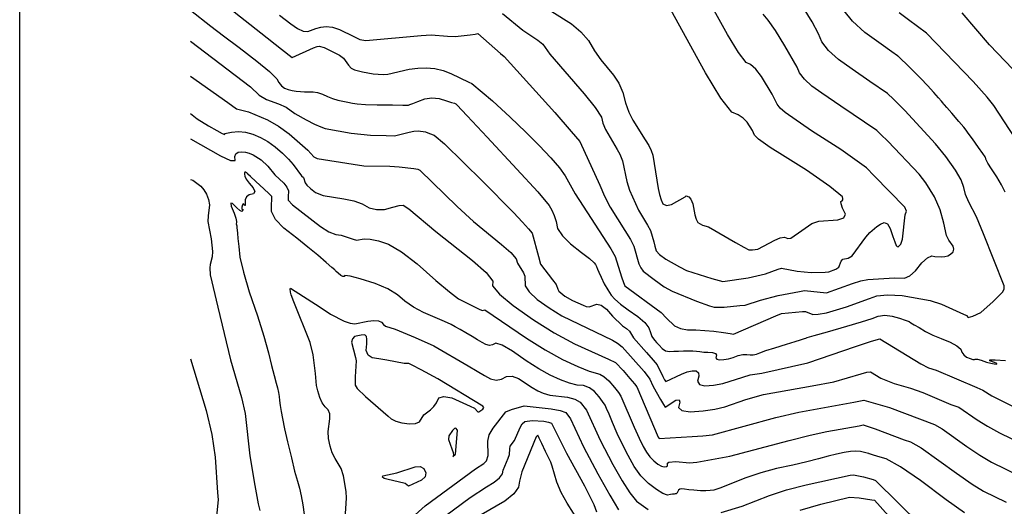
# Model space of a CAD drawing. Extents: x 361922 to 365122, y 1013908 to 1016908.
# Drawn here: x 362072 to 362283, y 1016119 to 1016223 of the extents above; entities that cross this region are included whole.
import ezdxf

# ---------------------------------------------------------------- set-up
doc = ezdxf.new("R2010")
doc.units = 0
doc.header["$LTSCALE"] = 25
doc.header["$MEASUREMENT"] = 0
for name, color, linetype in [('5', 5, 'CONTINUOUS'), ('INDEX', 1, 'CONTINUOUS'), ('INTER', 33, 'CONTINUOUS')]:
    doc.layers.add(name, color=color, linetype=linetype)

msp = doc.modelspace()

# ---------------------------------------------------------------- linework, layer by layer
at = {"layer": '5'}
msp.add_line((362071.59, 1013958.17), (362071.59, 1016858.17), dxfattribs=at)
at = {"layer": 'INDEX', "color": 1, "linetype": 'CONTINUOUS'}
for points in [[(362108.24, 1016225.22), (362112.6, 1016221.79), (362115.33, 1016219.68), (362118.63, 1016217.16), (362122.48, 1016214.25), (362125.19, 1016212.02), (362126.76, 1016210.49), (362127.18, 1016209.65), (362127.73, 1016208.98), (362128.41, 1016208.5), (362129.2, 1016208.2), (362130.03, 1016207.97), (362130.89, 1016207.82), (362131.79, 1016207.75), (362132.69, 1016207.71), (362133.6, 1016207.69), (362134.52, 1016207.71), (362135.5, 1016207.54), (362136.53, 1016207.19), (362137.62, 1016206.66), (362138.71, 1016206.23), (362139.8, 1016205.91), (362140.89, 1016205.69), (362141.95, 1016205.47), (362142.98, 1016205.28), (362143.99, 1016205.1), (362145.76, 1016204.97), (362148.29, 1016204.89), (362151.59, 1016204.86), (362153.79, 1016204.83), (362154.9, 1016204.82), (362154.92, 1016204.82), (362154.99, 1016204.84), (362155.11, 1016204.88), (362155.28, 1016204.94), (362155.9, 1016205.17), (362156.97, 1016205.58), (362158.48, 1016206.15), (362160.02, 1016206.37), (362161.57, 1016206.24), (362163.15, 1016205.76), (362164.24, 1016205.42), (362164.86, 1016205.23), (362164.99, 1016205.18), (362165.12, 1016205.11), (362165.23, 1016205.02), (362165.34, 1016204.92), (362167.55, 1016202.57), (362171.85, 1016197.98), (362178.25, 1016191.13), (362182.7, 1016186.24), (362185.2, 1016183.3), (362185.75, 1016182.3), (362186.23, 1016181.15), (362186.64, 1016179.85), (362186.97, 1016178.39), (362188, 1016176.8), (362189.71, 1016175.09), (362192.12, 1016173.25), (362193.82, 1016171.9), (362194.8, 1016171.02), (362195.07, 1016170.62), (362195.25, 1016170.34), (362195.34, 1016170.19), (362195.35, 1016170.15), (362195.38, 1016170.05), (362195.43, 1016169.89), (362195.51, 1016169.65), (362195.79, 1016169.01), (362196.29, 1016167.94), (362196.99, 1016166.47), (362197.72, 1016165.19), (362198.46, 1016164.09), (362199.23, 1016163.19), (362200.44, 1016162.12), (362202.09, 1016160.9), (362204.17, 1016159.51), (362205.67, 1016158.24), (362206.58, 1016157.09), (362206.91, 1016156.04), (362207.22, 1016155.24), (362207.53, 1016154.69), (362207.82, 1016154.37), (362208.22, 1016153.92), (362208.74, 1016153.33), (362209.37, 1016152.61), (362210.11, 1016152.16), (362210.97, 1016151.96), (362211.94, 1016152.03), (362212.93, 1016152.08), (362213.97, 1016152.12), (362215.03, 1016152.15), (362215.97, 1016152.13), (362216.8, 1016152.06), (362217.52, 1016151.96), (362218.33, 1016151.87), (362219.23, 1016151.81), (362220.23, 1016151.78), (362220.84, 1016151.57), (362221.08, 1016151.19), (362220.94, 1016150.65), (362221.15, 1016150.31), (362221.72, 1016150.17), (362222.65, 1016150.24), (362223.63, 1016150.41), (362224.66, 1016150.7), (362225.74, 1016151.1), (362226.71, 1016151.33), (362227.54, 1016151.37), (362228.26, 1016151.25), (362228.96, 1016151.26), (362229.65, 1016151.42), (362230.33, 1016151.72), (362231.63, 1016152.17), (362233.55, 1016152.78), (362236.08, 1016153.55), (362237.93, 1016154.11), (362239.08, 1016154.47), (362239.54, 1016154.63), (362239.93, 1016154.77), (362240.25, 1016154.88), (362240.5, 1016154.96), (362242.04, 1016155.42), (362244.87, 1016156.23), (362249, 1016157.41), (362252.19, 1016158.37), (362254.45, 1016159.09), (362255.77, 1016159.58), (362257.2, 1016159.75), (362258.72, 1016159.6), (362260.34, 1016159.13), (362261.55, 1016158.73), (362262.36, 1016158.4), (362262.75, 1016158.15), (362263.47, 1016157.72), (362264.51, 1016157.1), (362265.88, 1016156.31), (362267.45, 1016155.52), (362269.23, 1016154.74), (362271.22, 1016153.97), (362272.63, 1016153.23), (362273.46, 1016152.51), (362273.71, 1016151.81), (362274.14, 1016151.24), (362274.72, 1016150.79), (362275.47, 1016150.46), (362276.03, 1016150.28), (362276.4, 1016150.24), (362276.58, 1016150.36), (362277.06, 1016150.31), (362277.86, 1016150.1), (362278.97, 1016149.72), (362279.9, 1016149.47), (362280.64, 1016149.33), (362281.18, 1016149.3), (362281.21, 1016149.41), (362280.7, 1016149.64), (362279.66, 1016150.01), (362279.7, 1016150.19), (362280.83, 1016150.2), (362283.04, 1016150.04)], [(362282.98, 1016186.13), (362282.21, 1016187.73), (362281.23, 1016189.42), (362280.07, 1016191.18), (362279.28, 1016192.41), (362278.88, 1016193.09), (362278.85, 1016193.24), (362278.81, 1016193.4), (362278.75, 1016193.56), (362278.68, 1016193.74), (362278.19, 1016194.48), (362277.29, 1016195.76), (362275.96, 1016197.61), (362275.08, 1016198.84), (362274.63, 1016199.47), (362274.61, 1016199.49), (362274.09, 1016200.11), (362273.05, 1016201.31), (362271.51, 1016203.11), (362270.48, 1016204.32), (362269.96, 1016204.92), (362269.95, 1016204.93), (362269.84, 1016205.05), (362269.62, 1016205.29), (362269.31, 1016205.65), (362268.65, 1016206.39), (362267.66, 1016207.51), (362266.33, 1016209.01), (362264.91, 1016210.53), (362263.4, 1016212.07), (362261.79, 1016213.63), (362260.7, 1016214.68), (362260.13, 1016215.23), (362260.06, 1016215.28), (362260.01, 1016215.32), (362259.95, 1016215.36), (362259.9, 1016215.4), (362258.7, 1016216.26), (362256.35, 1016217.94), (362252.85, 1016220.43), (362250.22, 1016222.81), (362248.46, 1016225.08)], [(362274.27, 1016117.35), (362270.34, 1016120.2), (362264.8, 1016124.31), (362260.51, 1016127.22), (362257.48, 1016128.94), (362255.7, 1016129.48), (362254.51, 1016129.84), (362253.89, 1016130.03), (362253.86, 1016130.04), (362253.81, 1016130.06), (362253.76, 1016130.08), (362253.68, 1016130.11), (362253.36, 1016130.2), (362252.79, 1016130.35), (362251.97, 1016130.56), (362250.97, 1016130.62), (362249.79, 1016130.54), (362248.42, 1016130.3), (362246.83, 1016129.96), (362245.02, 1016129.52), (362242.97, 1016128.96), (362240.43, 1016128.34), (362237.41, 1016127.64), (362233.91, 1016126.88), (362230.55, 1016125.96), (362227.34, 1016124.88), (362224.27, 1016123.65), (362221.98, 1016122.78), (362220.47, 1016122.28), (362219.73, 1016122.14), (362218.78, 1016122.09), (362217.6, 1016122.12), (362216.22, 1016122.23), (362215.09, 1016122.33), (362214.22, 1016122.43), (362213.62, 1016122.52), (362213.18, 1016122.46), (362212.89, 1016122.27), (362212.76, 1016121.93), (362212.64, 1016121.68), (362212.55, 1016121.54), (362212.47, 1016121.5), (362212.41, 1016121.47), (362212.38, 1016121.46), (362212.37, 1016121.47), (362212.3, 1016121.47), (362212.16, 1016121.45), (362211.97, 1016121.41), (362211.64, 1016121.36), (362211.16, 1016121.28), (362210.53, 1016121.18), (362209.54, 1016121.55), (362208.18, 1016122.39), (362206.45, 1016123.69), (362204.86, 1016125.34), (362203.4, 1016127.34), (362202.08, 1016129.68), (362200.87, 1016132.02), (362199.77, 1016134.38), (362198.78, 1016136.74), (362198.01, 1016138.54), (362197.47, 1016139.78), (362197.15, 1016140.45), (362196.62, 1016141.28), (362195.87, 1016142.26), (362194.9, 1016143.4), (362193.79, 1016144.2), (362192.55, 1016144.66), (362191.17, 1016144.78), (362189.52, 1016145.19), (362187.58, 1016145.9), (362185.38, 1016146.91), (362182.92, 1016148.28), (362180.22, 1016150), (362177.28, 1016152.08), (362175.1, 1016153.35), (362173.69, 1016153.79), (362173.04, 1016153.41), (362172.34, 1016153.31), (362171.6, 1016153.47), (362170.8, 1016153.91), (362169.81, 1016154.48), (362168.64, 1016155.18), (362167.28, 1016156.01), (362166.08, 1016156.72), (362165.03, 1016157.31), (362164.13, 1016157.77), (362162.7, 1016158.44), (362160.73, 1016159.3), (362158.22, 1016160.36), (362156.03, 1016161.53), (362154.17, 1016162.79), (362152.64, 1016164.15), (362150.54, 1016165.4), (362147.87, 1016166.54), (362144.65, 1016167.56), (362142.46, 1016168.16), (362141.31, 1016168.32), (362141.2, 1016168.07), (362140.93, 1016168.06), (362140.5, 1016168.31), (362139.91, 1016168.81), (362139.49, 1016169.17), (362139.24, 1016169.39), (362139.17, 1016169.47), (362138.53, 1016170.04), (362137.32, 1016171.09), (362135.53, 1016172.63), (362133.43, 1016174.36), (362131.01, 1016176.29), (362128.27, 1016178.41), (362126.46, 1016180.32), (362125.58, 1016182.02), (362125.62, 1016183.51), (362125.65, 1016184.54), (362125.67, 1016185.11), (362125.67, 1016185.23), (362125.11, 1016185.82), (362123.97, 1016186.89), (362122.27, 1016188.45), (362121.12, 1016189.5), (362120.53, 1016190.05), (362120.5, 1016190.1), (362120.45, 1016190.16), (362120.39, 1016190.22), (362120.31, 1016190.29), (362120.23, 1016190.34), (362120.16, 1016190.38), (362120.08, 1016190.42), (362120, 1016190.44), (362119.93, 1016190.44), (362119.86, 1016190.44), (362119.82, 1016190.29), (362119.83, 1016190.01), (362119.87, 1016189.58), (362120.19, 1016188.95), (362120.8, 1016188.11), (362121.7, 1016187.06), (362122.01, 1016186.29), (362121.72, 1016185.79), (362120.84, 1016185.56), (362120.25, 1016185.15), (362119.96, 1016184.54), (362119.97, 1016183.74), (362119.92, 1016183.32), (362119.82, 1016183.28), (362119.67, 1016183.62), (362119.52, 1016183.68), (362119.38, 1016183.45), (362119.24, 1016182.94), (362119.21, 1016182.6), (362119.28, 1016182.43), (362119.45, 1016182.42), (362119.5, 1016182.35), (362119.43, 1016182.22), (362119.22, 1016182.02), (362118.8, 1016182.2), (362118.15, 1016182.77), (362117.27, 1016183.71), (362116.88, 1016183.83), (362116.98, 1016183.14), (362117.57, 1016181.64), (362117.94, 1016180.55), (362118.11, 1016179.88), (362118.06, 1016179.64), (362118.05, 1016179.4), (362118.08, 1016179.16), (362118.14, 1016178.91), (362118.2, 1016178.53), (362118.24, 1016178.02), (362118.28, 1016177.37), (362118.38, 1016176.19), (362118.57, 1016174.48), (362118.83, 1016172.24), (362119.59, 1016169.02), (362120.84, 1016164.81), (362122.59, 1016159.63), (362123.97, 1016155.26), (362124.98, 1016151.71), (362125.63, 1016148.97), (362126.17, 1016146.81), (362126.59, 1016145.21), (362126.91, 1016144.18), (362127.13, 1016143.21), (362127.27, 1016142.31), (362127.33, 1016141.47), (362127.46, 1016140.41), (362127.66, 1016139.12), (362127.94, 1016137.6), (362128.4, 1016135.43), (362129.04, 1016132.62), (362129.87, 1016129.16), (362130.57, 1016126.35), (362131.15, 1016124.19), (362131.61, 1016122.69), (362132, 1016121.01), (362132.34, 1016119.13), (362132.61, 1016117.06)]]:
    msp.add_lwpolyline(points, dxfattribs=at)
at = {"layer": 'INTER', "color": 33, "linetype": 'CONTINUOUS'}
for points in [[(362116.56, 1016225.62), (362123.28, 1016220.34), (362127.75, 1016216.82), (362130, 1016215.05), (362134.59, 1016217.09), (362135.42, 1016217.4), (362135.85, 1016217.47), (362136.91, 1016217.22), (362140.21, 1016215.53), (362141.03, 1016214.91), (362142.13, 1016213.4), (362142.71, 1016212.79), (362143.4, 1016212.38), (362145.13, 1016211.95), (362147.41, 1016211.57), (362149.57, 1016211.42), (362150.53, 1016211.45), (362155.15, 1016212.51), (362156.98, 1016212.79), (362158.81, 1016212.84), (362160.65, 1016212.66), (362162.4, 1016212.27), (362164.08, 1016211.65), (362167.94, 1016209.75), (362168.6, 1016209.5), (362173.04, 1016205.75), (362176.82, 1016202.26), (362180.16, 1016199.05), (362183.05, 1016196.14), (362185.5, 1016193.52), (362187.36, 1016191.36), (362188.63, 1016189.68), (362190.72, 1016185.8), (362198.37, 1016173.99), (362199.33, 1016172.38), (362200.66, 1016167.99), (362201.09, 1016166.77), (362201.38, 1016166.1), (362209.21, 1016160.34), (362210.33, 1016159.16), (362212.08, 1016157.51), (362213.35, 1016156.89), (362214.86, 1016156.6), (362216.6, 1016156.64), (362220.46, 1016156.37), (362222.58, 1016156.05), (362224, 1016155.84), (362224.73, 1016155.73), (362233.8, 1016159.64), (362234.98, 1016160.14), (362239.53, 1016160.56), (362240.18, 1016160.59), (362241.73, 1016159.95), (362242.9, 1016159.97), (362244.64, 1016160.31), (362248.92, 1016161.58), (362253.91, 1016163.39), (362255.45, 1016163.94), (362257.75, 1016164.15), (362260.91, 1016164.01), (362266.89, 1016162.93), (362269.34, 1016162.14), (362273.23, 1016160.37), (362274.71, 1016159.71), (362275.03, 1016159.29), (362276.02, 1016159.55), (362277.73, 1016160.36), (362280.38, 1016162.73), (362281.84, 1016164.13), (362282.46, 1016164.81), (362282.78, 1016165.44), (362282.79, 1016166.04), (362278.33, 1016177.2), (362276.85, 1016180.85), (362275.21, 1016184.03), (362274.49, 1016185.65), (362274.15, 1016187.14), (362273.53, 1016188.83), (362272.33, 1016190.91), (362270.29, 1016193.84), (362268.04, 1016196.56), (362261.49, 1016203.65), (362259.01, 1016206.13), (362257.75, 1016207.35), (362253.96, 1016209.91), (362250.14, 1016212.58), (362247.25, 1016214.64), (362245.09, 1016216.58), (362243.65, 1016218.4), (362242.95, 1016220.11), (362241.56, 1016222.72), (362236.72, 1016230.66)], [(362175.16, 1016224.45), (362179.53, 1016220.91), (362182.73, 1016218.76), (362183.78, 1016217.89), (362185.31, 1016215.78), (362192.68, 1016207.25), (362195.02, 1016204.35), (362196.37, 1016202.26), (362196.71, 1016200.98), (362197.27, 1016199.61), (362199.76, 1016195.3), (362200.29, 1016194.32), (362200.89, 1016192.86), (362201.79, 1016188.47), (362202.42, 1016186.58), (362204.36, 1016182.31), (362206.27, 1016179.11), (362206.87, 1016177.96), (362207.62, 1016175.54), (362207.86, 1016174.6), (362208.14, 1016173.6), (362208.84, 1016172.77), (362210.18, 1016171.76), (362213.12, 1016170.13), (362214.61, 1016169.38), (362220.05, 1016167.66), (362222.39, 1016166.98), (362227.87, 1016167.79), (362231.6, 1016168.68), (362234.3, 1016169.62), (362235.01, 1016169.86), (362238.37, 1016169.25), (362241.34, 1016168.96), (362244.35, 1016169), (362245.17, 1016169.06), (362246.68, 1016169.64), (362247.29, 1016170.11), (362247.83, 1016171.35), (362248.15, 1016171.79), (362249.33, 1016171.99), (362250.13, 1016172.51), (362253.08, 1016176.51), (362253.94, 1016177.5), (362255.46, 1016178.78), (362256.24, 1016179.27), (362257.03, 1016179.65), (362257.73, 1016179.35), (362258.35, 1016178.36), (362258.89, 1016176.68), (362259.32, 1016175.48), (362259.62, 1016174.75), (362259.81, 1016174.5), (362260.03, 1016174.45), (362260.58, 1016174.98), (362260.95, 1016176.07), (362261.54, 1016181.29), (362261.81, 1016182.09), (362261.44, 1016182.91), (362254.9, 1016189.65), (362253.23, 1016191.37), (362247.75, 1016195.28), (362241.45, 1016199.35), (362235.78, 1016203.23), (362234.74, 1016204.17), (362234.04, 1016205.06), (362233.03, 1016207.15), (362230.68, 1016211), (362229.47, 1016212.56), (362228.38, 1016213.55), (362227.42, 1016213.96), (362225.76, 1016216.09), (362223.4, 1016219.96), (362218.16, 1016229.57)], [(362185.72, 1016224.88), (362189.94, 1016222.26), (362191.96, 1016220.58), (362193.62, 1016218.66), (362194.92, 1016216.5), (362196.25, 1016214.55), (362199, 1016211.27), (362200.12, 1016209.51), (362200.98, 1016207.52), (362201.57, 1016205.32), (362202.28, 1016203.34), (362203.11, 1016201.59), (362205.76, 1016197.37), (362206.52, 1016196.19), (362207.06, 1016195.1), (362207.4, 1016194.11), (362208.56, 1016186.95), (362208.82, 1016185.64), (362209.16, 1016184.55), (362209.58, 1016183.67), (362210.34, 1016183.33), (362211.43, 1016183.53), (362214.37, 1016185.17), (362214.55, 1016185.41), (362215.12, 1016185.19), (362215.56, 1016184.67), (362215.99, 1016183.67), (362216.4, 1016181.33), (362216.7, 1016180.34), (362217.09, 1016179.68), (362218.06, 1016179.11), (362219.31, 1016178.76), (362225.12, 1016175.34), (362226.94, 1016174.33), (362228.03, 1016173.8), (362228.75, 1016173.76), (362229.95, 1016173.94), (362233.6, 1016175.88), (362234.75, 1016176.36), (362235.66, 1016176.49), (362236.33, 1016176.26), (362237.02, 1016176.31), (362239.37, 1016177.93), (362241.52, 1016179.44), (362243.02, 1016179.96), (362247.11, 1016180.21), (362248.39, 1016180.63), (362248.72, 1016181.47), (362248.1, 1016182.75), (362247.77, 1016183.64), (362247.73, 1016184.16), (362247.99, 1016184.3), (362248.13, 1016184.5), (362248.17, 1016184.78), (362248.1, 1016185.13), (362245.38, 1016187.37), (362240.4, 1016190.86), (362235.2, 1016194.07), (362232.59, 1016195.77), (362230.05, 1016197.53), (362229.24, 1016198.38), (362228.76, 1016199.36), (362227.66, 1016201.17), (362226.79, 1016202.03), (362225.68, 1016202.74), (362224.32, 1016203.32), (362221.99, 1016206.33), (362218.67, 1016211.78), (362209.67, 1016228.23)], [(362127.32, 1016224.15), (362129.77, 1016222.29), (362131.2, 1016221.27), (362132.41, 1016220.71), (362133.42, 1016220.62), (362135.12, 1016221.29), (362136.15, 1016221.54), (362137.31, 1016221.73), (362138.66, 1016221.57), (362140.21, 1016221.07), (362143.28, 1016219.57), (362144.57, 1016218.91), (362145.85, 1016218.69), (362157.69, 1016219.8), (362159.83, 1016219.91), (362163.36, 1016219.59), (362164.99, 1016219.52), (362168.22, 1016219.89), (362169.32, 1016220.07), (362169.89, 1016220.17), (362174.73, 1016215.87), (362175.53, 1016215.26), (362186.36, 1016203.23), (362189.92, 1016199.19), (362191.75, 1016197), (362196.02, 1016187.65), (362197.01, 1016185.33), (362198.24, 1016182.93), (362201.41, 1016177.94), (362202.62, 1016175.98), (362203.33, 1016174.58), (362204.4, 1016170.8), (362204.82, 1016169.93), (362205.33, 1016169.24), (362207.68, 1016167.41), (362209.87, 1016165.86), (362211.52, 1016164.94), (362216.8, 1016162.78), (362219.53, 1016161.75), (362220.58, 1016161.51), (362222.71, 1016161.48), (362226.05, 1016161.84), (362227.21, 1016161.96), (362230.49, 1016162.99), (362234.28, 1016163.97), (362238.85, 1016164.83), (362239.92, 1016165.05), (362244.64, 1016164.55), (362250.2, 1016166.56), (362252.05, 1016167.14), (362253.54, 1016167.42), (362259.27, 1016167.77), (362261.36, 1016167.69), (362262.5, 1016168.2), (362263.76, 1016169.3), (362265.13, 1016170.98), (362266.29, 1016172.05), (362267.22, 1016172.51), (362267.93, 1016172.36), (362269.34, 1016172.27), (362270.04, 1016172.33), (362270.69, 1016172.53), (362271.28, 1016172.88), (362271.81, 1016173.38), (362271.99, 1016173.95), (362271.8, 1016174.59), (362270.87, 1016175.85), (362270.39, 1016176.84), (362269.86, 1016179.49), (362269.01, 1016182.35), (362267.84, 1016185.16), (362265.97, 1016188.19), (362264.57, 1016189.99), (362257.85, 1016197.03), (362256.25, 1016198.63), (362255.42, 1016199.42), (362247.71, 1016204.63), (362243.66, 1016207.41), (362241.52, 1016208.93), (362239.91, 1016210.38), (362238.85, 1016211.73), (362238.33, 1016213), (362235.75, 1016217.55), (362233.7, 1016220.83), (362232.15, 1016223.09), (362231.08, 1016224.35)], [(362287.42, 1016194.24), (362280.54, 1016204.72), (362279.14, 1016206.54), (362276.13, 1016209.93), (362266.14, 1016220.25), (362262.27, 1016223.15), (362260.25, 1016224.62)], [(362284.64, 1016212.58), (362279.65, 1016217.79), (362273.78, 1016224.62)], [(362108.24, 1016218.53), (362117.84, 1016211.27), (362121.1, 1016208.73), (362122.99, 1016206.94), (362124.56, 1016206.06), (362127.1, 1016205.08), (362128.72, 1016204.41), (362130.63, 1016203.05), (362133.04, 1016201.65), (362134.84, 1016200.78), (362136.2, 1016200.17), (362137.11, 1016199.81), (362142.69, 1016198.79), (362146.85, 1016198.36), (362150.17, 1016198.31), (362152, 1016198.23), (362155.1, 1016199.02), (362156.14, 1016199.27), (362157.04, 1016199.35), (362158.62, 1016199.08), (362159.53, 1016198.78), (362160.5, 1016198.37), (362162.72, 1016196.53), (362170.88, 1016188.55), (362177.5, 1016181.79), (362179.42, 1016179.73), (362180.75, 1016178.27), (362181.5, 1016177.39), (362182.85, 1016172.39), (362183.34, 1016170.7), (362185.87, 1016167.33), (362186.64, 1016166.33), (362187, 1016165.33), (362187.25, 1016164.93), (362188.55, 1016163.89), (362190.18, 1016162.95), (362192.47, 1016161.9), (362193.07, 1016161.62), (362193.75, 1016161.57), (362195.36, 1016162.17), (362196.35, 1016161.95), (362197.47, 1016161.09), (362198.74, 1016159.6), (362200.89, 1016157.52), (362201.78, 1016156.93), (362202.42, 1016156.38), (362203.28, 1016154.89), (362206.04, 1016151.76), (362207.45, 1016150.15), (362208.33, 1016149.14), (362209.57, 1016146.61), (362209.93, 1016145.92), (362210.21, 1016145.58), (362213.54, 1016147.13), (362214.8, 1016147.62), (362215.86, 1016147.84), (362216.71, 1016147.81), (362217.19, 1016147.43), (362217.28, 1016146.68), (362216.98, 1016145.59), (362217.41, 1016144.9), (362218.57, 1016144.62), (362220.44, 1016144.75), (362222.41, 1016145.1), (362226.69, 1016146.49), (362228.27, 1016147.01), (362230.8, 1016147.35), (362240.62, 1016149.55), (362250.87, 1016153.07), (362254.29, 1016154.19), (362256.13, 1016154.69), (362264.88, 1016149.34), (362266.54, 1016148.45), (362268.15, 1016147.97), (362276.9, 1016144.24), (362278.2, 1016143.72), (362280.1, 1016142.51), (362284.87, 1016140.15)], [(362108.24, 1016211.02), (362116.2, 1016205.41), (362118.07, 1016204.02), (362119.53, 1016203.69), (362120.64, 1016203.38), (362124.74, 1016201.69), (362127.09, 1016200.34), (362129.42, 1016198.67), (362133.38, 1016195.19), (362134.68, 1016193.74), (362135.37, 1016193.39), (362143.1, 1016192.17), (362145.41, 1016191.83), (362150.97, 1016191.72), (362152.99, 1016191.61), (362156.11, 1016191.25), (362156.99, 1016191.06), (362157.42, 1016190.88), (362165.44, 1016183.11), (362168.91, 1016179.85), (362174.93, 1016174.95), (362176.92, 1016173.19), (362178.07, 1016171.85), (362178.36, 1016170.93), (362179.63, 1016168.86), (362179.95, 1016168.12), (362180.04, 1016166.1), (362180.88, 1016164.75), (362182.59, 1016163.16), (362185.19, 1016161.32), (362187.87, 1016159.67), (362198.75, 1016154.44), (362199.85, 1016153.76), (362200.81, 1016152.97), (362205.52, 1016147.69), (362206.74, 1016146.02), (362207.41, 1016144.62), (362208.11, 1016143.35), (362209.05, 1016141.7), (362209.7, 1016140.61), (362210.05, 1016140.08), (362212.37, 1016141.54), (362213.02, 1016141.63), (362213.19, 1016141.11), (362212.89, 1016139.99), (362213.63, 1016139.31), (362215.41, 1016139.07), (362218.22, 1016139.26), (362220.7, 1016139.61), (362222.84, 1016140.12), (362227.32, 1016141.7), (362231.17, 1016142.76), (362241.55, 1016144.63), (362246.22, 1016145.48), (362252.11, 1016147.19), (362253.33, 1016147.53), (362254.1, 1016147.63), (362256.34, 1016146.26), (362259.15, 1016145.14), (362262.68, 1016144.14), (362265.32, 1016143.17), (362271.3, 1016140.64), (362273.02, 1016140.02), (362277, 1016137.31), (362279.17, 1016135.96), (362281.78, 1016134.53), (362291.81, 1016129.68)], [(362108.24, 1016203.01), (362109.65, 1016201.92), (362112.1, 1016200.37), (362113.85, 1016199.37), (362115.01, 1016198.76), (362115.58, 1016198.55), (362115.57, 1016198.72), (362117.03, 1016199.04), (362118.52, 1016199.17), (362120.04, 1016199.03), (362121.61, 1016198.61), (362123.21, 1016197.92), (362124.81, 1016197.01), (362126.39, 1016195.88), (362127.95, 1016194.52), (362129.23, 1016193.27), (362130.24, 1016192.11), (362132.07, 1016189.64), (362132.47, 1016189.29), (362132.83, 1016188.19), (362133.2, 1016187.65), (362133.95, 1016186.95), (362135.07, 1016186.08), (362136.65, 1016185.42), (362141.15, 1016184.74), (362143.28, 1016184.3), (362145.08, 1016183.66), (362146.54, 1016182.82), (362148.12, 1016182.43), (362149.82, 1016182.48), (362151.65, 1016182.98), (362152.99, 1016183.27), (362153.86, 1016183.35), (362155.09, 1016182.62), (362160.86, 1016177.73), (362168.75, 1016171.53), (362171.65, 1016168.91), (362173.08, 1016167.08), (362173.04, 1016166.04), (362174.49, 1016164.31), (362177.42, 1016161.88), (362181.84, 1016158.75), (362186.23, 1016156.01), (362190.61, 1016153.64), (362197.91, 1016150.32), (362199.42, 1016149.66), (362201.05, 1016147.93), (362202.5, 1016146.21), (362203.48, 1016145.05), (362203.99, 1016144.42), (362208.57, 1016133.58), (362208.75, 1016133.33), (362215.83, 1016133.75), (362218.12, 1016133.92), (362220.18, 1016134.13), (362233.78, 1016137.8), (362238.74, 1016138.99), (362250.49, 1016141.11), (362252.28, 1016141.5), (362252.66, 1016141.58), (362258.17, 1016140.01), (362267.84, 1016136.33), (362269.48, 1016135.4), (362274.78, 1016131.61), (362277.53, 1016129.76), (362280.05, 1016128.27), (362286.07, 1016125.34)], [(362108.24, 1016197.61), (362114.69, 1016193.93), (362116.81, 1016192.99), (362117.83, 1016192.95), (362117.75, 1016193.81), (362117.95, 1016194.4), (362118.44, 1016194.74), (362119.22, 1016194.81), (362120.02, 1016194.73), (362120.84, 1016194.52), (362121.68, 1016194.15), (362123.35, 1016193.08), (362124.84, 1016191.71), (362126.35, 1016189.87), (362128.22, 1016188.09), (362128.91, 1016187.21), (362129.24, 1016186.42), (362129.2, 1016185.15), (362129.18, 1016184.45), (362130.12, 1016183.44), (362136.14, 1016178.78), (362137.91, 1016177.68), (362139.37, 1016177.08), (362140.54, 1016176.97), (362143.09, 1016176.06), (362143.84, 1016175.88), (362145.51, 1016176.14), (362146.8, 1016176.06), (362148.53, 1016175.69), (362150.7, 1016175), (362153.47, 1016173.36), (362156.84, 1016170.78), (362160.82, 1016167.24), (362163.78, 1016164.75), (362165.72, 1016163.31), (362170.29, 1016160.97), (362170.85, 1016160.75), (362171.34, 1016160.93), (362180.33, 1016154.87), (362184.34, 1016152.31), (362187.99, 1016150.28), (362191.28, 1016148.78), (362193.71, 1016147.76), (362196.03, 1016147.16), (362196.92, 1016146.64), (362197.97, 1016145.67), (362199.18, 1016144.24), (362200.05, 1016143.16), (362200.57, 1016142.43), (362203.4, 1016135.79), (362204.46, 1016133.42), (362205.33, 1016131.63), (362206.01, 1016130.41), (362206.77, 1016129.37), (362207.6, 1016128.51), (362208.5, 1016127.83), (362209.25, 1016127.4), (362209.85, 1016127.22), (362210.3, 1016127.29), (362210.57, 1016127.46), (362210.58, 1016128.05), (362210.84, 1016128.28), (362212.34, 1016128.41), (362215.29, 1016128.14), (362216.83, 1016128.28), (362223.9, 1016129.54), (362236.62, 1016132.91), (362241.17, 1016134.05), (362244.76, 1016134.85), (362251.68, 1016136.07), (362252.51, 1016136.23), (362255.08, 1016135.41), (362261.29, 1016133.05), (362262.66, 1016132.64), (362265, 1016131.31), (362272.56, 1016125.91), (362275.9, 1016123.56), (362278.32, 1016122.01), (362283.23, 1016119.64)], [(362141.42, 1016116.07), (362141.69, 1016120.56), (362141.6, 1016121.94), (362141.02, 1016125.35), (362140.55, 1016126.88), (362139.23, 1016129.06), (362138.64, 1016130.23), (362138.18, 1016131.65), (362137.86, 1016133.3), (362137.73, 1016134.83), (362138.1, 1016137.56), (362138.08, 1016138.64), (362137.74, 1016139.48), (362137.09, 1016140.1), (362136.5, 1016140.99), (362135.97, 1016142.15), (362135.52, 1016143.57), (362135.22, 1016144.72), (362135.07, 1016147.29), (362134.57, 1016151.27), (362133.9, 1016153.91), (362130.42, 1016162.67), (362129.83, 1016164.16), (362129.67, 1016164.7), (362129.58, 1016165.42), (362129.67, 1016165.58), (362136.02, 1016161.48), (362138.24, 1016160), (362141.19, 1016158.5), (362142.48, 1016158.06), (362143.5, 1016157.93), (362146.27, 1016158.46), (362147.54, 1016158.64), (362148.52, 1016158.58), (362149.21, 1016158.3), (362149.6, 1016157.78), (362150.03, 1016157.42), (362152.12, 1016156.77), (362156.44, 1016154.99), (362160.4, 1016153.17), (362167.77, 1016148.93), (362169.69, 1016147.79), (362171.31, 1016146.85), (362172.61, 1016146.14), (362173.83, 1016145.86), (362174.97, 1016146.03), (362176.03, 1016146.65), (362177.24, 1016146.71), (362178.6, 1016146.2), (362181.5, 1016144.25), (362182.76, 1016143.55), (362183.89, 1016143.03), (362185.32, 1016142.63), (362189.07, 1016142.17), (362190.66, 1016141.77), (362191.82, 1016141.14), (362193.18, 1016139.39), (362196.14, 1016132.97), (362198.84, 1016127.72), (362200.79, 1016124.26), (362202.48, 1016121.66), (362203.92, 1016119.92), (362206.39, 1016118.1)], [(362156.43, 1016116.94), (362158.55, 1016118.86), (362169.33, 1016126.8), (362171.13, 1016127.98), (362171.51, 1016128.29), (362171.72, 1016128.57), (362172.11, 1016129.7), (362171.98, 1016132.72), (362172.31, 1016134.13), (362173.13, 1016135.57), (362175.89, 1016139.04), (362177.05, 1016139.52), (362179.81, 1016140.31), (362185.59, 1016139.67), (362187.53, 1016139.33), (362188.75, 1016138.88), (362189.75, 1016137.51), (362192.51, 1016131.56), (362195.6, 1016125.77), (362198.18, 1016121.19), (362200.01, 1016118.06)], [(362161.1, 1016115.37), (362168.22, 1016120.68), (362171.69, 1016122.98), (362173.38, 1016123.95), (362174.54, 1016124.87), (362175.17, 1016125.72), (362175.27, 1016126.52), (362176.34, 1016129.1), (362176.64, 1016129.89), (362176.7, 1016131.12), (362176.83, 1016131.7), (362177.71, 1016132.91), (362178.95, 1016135.72), (362179.4, 1016136.5), (362179.96, 1016136.96), (362181.52, 1016137.16), (362184.04, 1016137.02), (362185.05, 1016136.84), (362185.67, 1016136.61), (362188.88, 1016130.15), (362192.73, 1016123.14), (362194.75, 1016119.18), (362195.33, 1016117.58)], [(362193.11, 1016113.02), (362189.02, 1016119.48), (362187.73, 1016121.78), (362186.8, 1016123.94), (362185.8, 1016127.4), (362185.52, 1016128.23), (362184.4, 1016130.52), (362183.6, 1016132.22), (362183.04, 1016133.39), (362182.73, 1016134.03), (362182.39, 1016133.68), (362179.3, 1016126.18), (362178.78, 1016124.2), (362178.62, 1016122.87), (362177.57, 1016121.45), (362175.64, 1016119.92), (362170.61, 1016116.98)], [(362222.07, 1016117.45), (362226.55, 1016118.83), (362232.46, 1016121.13), (362236.11, 1016122.31), (362240.27, 1016123.41), (362249.76, 1016125.49), (362250.48, 1016125.51), (362252.62, 1016125.08), (362254.66, 1016124.56), (362255.17, 1016124.34), (362264.81, 1016114.84)], [(362239, 1016117.94), (362243.43, 1016119.24), (362249.58, 1016120.72), (362251.65, 1016120.61), (362254.41, 1016120.16), (362254.97, 1016120.07), (362259.72, 1016114.77)]]:
    msp.add_lwpolyline(points, dxfattribs=at)
for points, elevation in [([(362108.24, 1016188.88), (362108.75, 1016188.75), (362110.47, 1016187.45), (362111.11, 1016186.67), (362111.64, 1016185.72), (362112.08, 1016184.61), (362112.28, 1016183.47), (362112.03, 1016181.08), (362111.97, 1016179.87), (362112.69, 1016176.18), (362112.92, 1016173.42), (362112.88, 1016172.26), (362112.47, 1016170.67), (362112.35, 1016169.96), (362112.48, 1016168.41), (362114.07, 1016161.53), (362116.84, 1016150.17), (362119.14, 1016142.1), (362119.93, 1016138.71), (362120.95, 1016129.6), (362122, 1016123.23), (362122.73, 1016119.33), (362123.07, 1016117.89)], 2492), ([(362108.24, 1016150.45), (362111.57, 1016139.36), (362112.78, 1016134.17), (362113.54, 1016129.31), (362114.04, 1016121.76), (362114.14, 1016120.19), (362113.65, 1016115.24)], 2494)]:
    msp.add_lwpolyline(points, dxfattribs=dict(at, elevation=elevation))
for points, elevation in [([(362158.26, 1016138.37), (362159.74, 1016139.46), (362160.39, 1016140.16), (362160.97, 1016141.01), (362161.47, 1016142.02), (362162.58, 1016142.36), (362164.29, 1016142.02), (362168.22, 1016140.28), (362169.12, 1016139.84), (362169.84, 1016139.05), (362170.11, 1016139.03), (362170.96, 1016139.61), (362171.12, 1016139.96), (362170.96, 1016140.27), (362161.25, 1016146.09), (362157.69, 1016148.04), (362155.78, 1016149.05), (362155.05, 1016149.4), (362154.03, 1016149.41), (362150.35, 1016150.11), (362148.61, 1016150.39), (362147.23, 1016150.62), (362146.34, 1016151.23), (362145.94, 1016152.23), (362146.03, 1016153.61), (362146.04, 1016154.61), (362145.96, 1016155.21), (362145.62, 1016155.56), (362144.81, 1016155.5), (362143.43, 1016155.18), (362142.95, 1016154.72), (362142.79, 1016153.97), (362143.6, 1016150.69), (362143.74, 1016149.96), (362143.57, 1016146.53), (362143.53, 1016145.44), (362143.54, 1016144.78), (362144, 1016144.08), (362145.76, 1016142.37), (362150.64, 1016138.14), (362151.27, 1016137.53), (362152.25, 1016137.04), (362153.57, 1016136.68), (362155.23, 1016136.44), (362156.49, 1016136.53), (362157.35, 1016136.93), (362158.26, 1016138.37)], 2486), ([(362165.05, 1016130), (362165.39, 1016133.35), (362165.49, 1016135.11), (362165.11, 1016135.52), (362164.83, 1016135.49), (362164.42, 1016135.07), (362163.66, 1016133.91), (362163.56, 1016133.1), (362164.29, 1016131.08), (362164.59, 1016130.29), (362164.66, 1016129.78), (362164.47, 1016129.48), (362165.05, 1016130)], 2488), ([(362155, 1016123.13), (362154.31, 1016123.69), (362150.37, 1016124.62), (362149.78, 1016124.77), (362149.44, 1016125.02), (362149.46, 1016125.33), (362152.51, 1016125.96), (362156.44, 1016127.27), (362157.49, 1016127.3), (362158.25, 1016126.86), (362158.72, 1016125.93), (362158.56, 1016125.1), (362157.79, 1016124.38), (362155, 1016123.13)], 2488)]:
    msp.add_lwpolyline(points, close=True, dxfattribs=dict(at, elevation=elevation))

doc.saveas('drawing.dxf')
